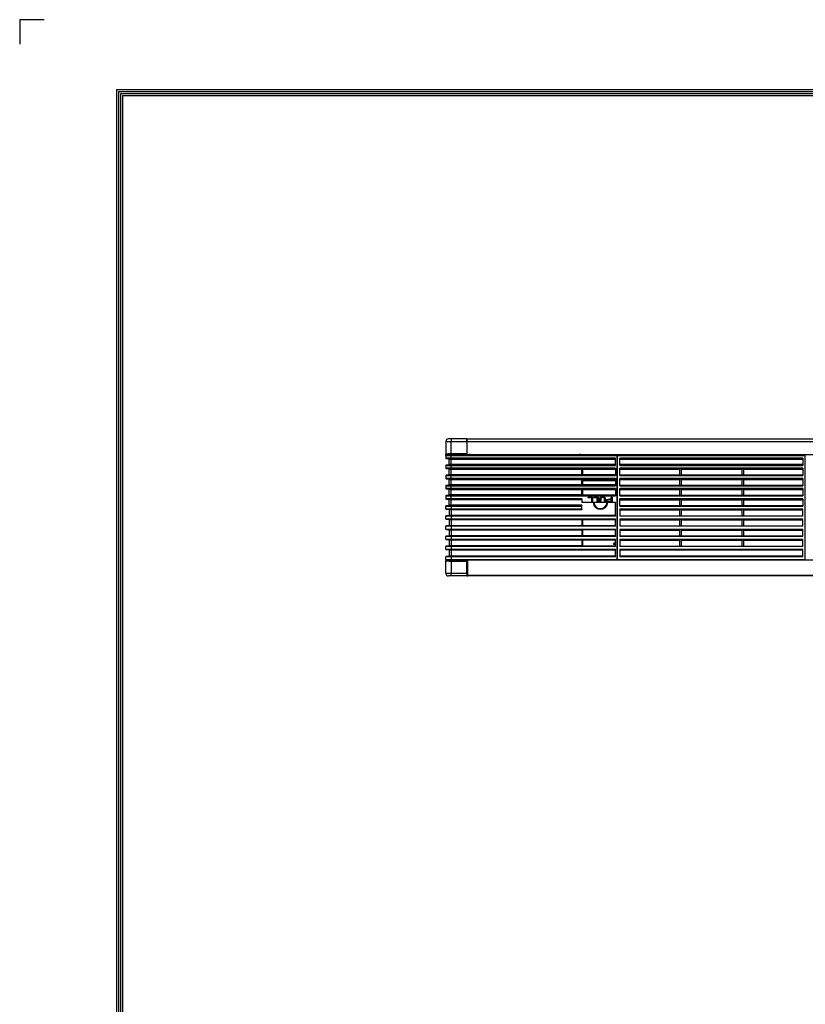
# Model space of a CAD drawing. Units: inches. Extents: x 0 to 5012, y 0 to 3575.
# Drawn here: x 0 to 1164, y 2116 to 3575 of the extents above; entities that cross this region are included whole.
import ezdxf

# ---------------------------------------------------------------- set-up
doc = ezdxf.new("R2010")
doc.units = ezdxf.units.IN
doc.header["$MEASUREMENT"] = 0
doc.layers.add('LG-LAYOUT', color=7, linetype='Continuous')
doc.layers.add('LG-Product', color=3, linetype='Continuous')

# ---------------------------------------------------------------- blocks, each defined once
blk = doc.blocks.new('LG-LAYOUT')
at = {"layer": 'LG-LAYOUT', "color": 1}
for p, q in [((493.3, 4233.4), (493.3, 4197.3)), ((493.3, 4233.4), (493.3, 4197.3)), ((493.3, 4233.4), (493.3, 4197.3)), ((493.3, 4233.4), (493.3, 4197.3)), ((529.4, 4233.4), (493.3, 4233.4)), ((636.6, 4130.1), (636.6, 786.1)), ((636.6, 4130.1), (5361.9, 4130.1)), ((639.6, 4127.1), (639.6, 789.1)), ((639.6, 4127.1), (5358.9, 4127.1)), ((642.6, 4124.1), (642.6, 792.1)), ((642.6, 4124.1), (5355.9, 4124.1)), ((645.5, 4121.1), (5352.9, 4121.1)), ((645.6, 4121.1), (645.6, 795.1))]:
    blk.add_line(p, q, dxfattribs=at)
blk = doc.blocks.new('CE-Floor Standing-5')
at = {"layer": 'LG-Product', "color": 3, "linetype": 'Continuous'}
for p, q in [((6443.4, 2970.1), (6443.4, 2951.6)), ((6443.4, 2970.1), (6444, 2970.1)), ((6444, 2970.1), (6445.8, 2970.1)), ((6445.8, 2970.1), (6448.4, 2970.1)), ((6448, 2974.1), (6447.4, 2974.1)), ((6449.4, 2974.1), (6448, 2974.1)), ((6448.4, 2970.1), (6451.4, 2970.1)), ((6451.4, 2974.1), (6449.4, 2974.1)), ((6451.4, 2974.1), (6451.4, 2973.5)), ((6474.4, 2974.1), (6451.4, 2974.1)), ((6451.4, 2973.5), (6451.4, 2972.1)), ((6451.4, 2972.1), (6451.4, 2970.1)), ((6451.4, 2952.6), (6451.4, 2970.1)), ((6451.4, 2970.1), (6474.4, 2970.1)), ((6474.4, 2974.1), (7757.4, 2974.1)), ((6474.4, 2974.1), (6474.4, 2973.5)), ((6474.4, 2973.5), (6474.4, 2974.1)), ((6474.4, 2973.5), (6474.4, 2972.1)), ((6474.4, 2972.1), (6474.4, 2973.5)), ((6474.4, 2972.1), (6474.4, 2970.1)), ((6474.4, 2970.1), (6474.4, 2972.1)), ((6474.4, 2970.1), (7757.4, 2970.1)), ((6474.4, 2970.1), (6474.4, 2951.1)), ((6474.4, 2970.1), (6474.4, 2952.6)), ((6443.4, 2951.6), (6443.5, 2951.6)), ((6443.4, 2951.5), (6443.4, 2951.6)), ((6443.5, 2951.4), (6443.4, 2951.5)), ((6443.4, 2949.6), (6443.4, 2951.5)), ((6443.4, 2949.6), (6444, 2949.6)), ((6443.4, 2949.6), (6443.4, 2945.5)), ((6443.5, 2951.6), (6443.6, 2951.6)), ((6443.5, 2951.6), (6443.5, 2951.6)), ((6443.5, 2951.3), (6443.5, 2951.4)), ((6443.6, 2951.2), (6443.5, 2951.3)), ((6443.6, 2951.6), (6443.9, 2951.7)), ((6443.6, 2951.2), (6443.6, 2951.2)), ((6443.7, 2951.1), (6443.6, 2951.2)), ((6443.8, 2951.1), (6443.7, 2951.1)), ((6443.9, 2951.1), (6443.8, 2951.1)), ((6443.9, 2951.7), (6444.2, 2951.8)), ((6444.1, 2951.1), (6443.9, 2951.1)), ((6444.5, 2950.1), (6443.9, 2950.1)), ((6444, 2949.6), (6445.8, 2949.6)), ((6444.7, 2951.1), (6444.1, 2951.1)), ((6444.2, 2951.8), (6444.6, 2951.8)), ((6446.1, 2950.1), (6444.5, 2950.1)), ((6444.6, 2951.8), (6445.1, 2952)), ((6445.4, 2951.1), (6444.7, 2951.1)), ((6445.1, 2952), (6445.8, 2952.1)), ((6446.5, 2951.1), (6445.4, 2951.1)), ((6445.8, 2952.1), (6446.7, 2952.2)), ((6445.8, 2949.6), (6448.4, 2949.6)), ((6448.6, 2950.1), (6446.1, 2950.1)), ((6448.7, 2951.1), (6446.5, 2951.1)), ((6446.7, 2952.2), (6447.8, 2952.3)), ((6447.8, 2952.3), (6448.8, 2952.4)), ((6448.4, 2949.6), (6451.4, 2949.6)), ((6451.4, 2950.1), (6448.6, 2950.1)), ((6451.4, 2951.1), (6448.7, 2951.1)), ((6448.8, 2952.4), (6449.8, 2952.5)), ((6449.8, 2952.5), (6450.6, 2952.5)), ((6450.6, 2952.5), (6451.4, 2952.6)), ((6451.4, 2951.5), (6451.4, 2952.6)), ((6451.4, 2952.6), (6474.4, 2952.6)), ((6451.4, 2951.1), (6451.4, 2951.5)), ((6474.4, 2951.1), (6451.4, 2951.1)), ((6697.4, 2950.1), (6451.4, 2950.1)), ((6451.4, 2950.1), (6451.4, 2949.9)), ((6451.4, 2949.9), (6451.4, 2949.6)), ((6451.4, 2949.6), (6697.4, 2949.6)), ((6451.4, 2945.5), (6451.4, 2949.6)), ((6453.9, 2951.1), (6453.9, 2950.1)), ((6460.9, 2950.1), (6460.9, 2951.1)), ((6474.4, 2951.1), (7757.4, 2951.1)), ((6474.4, 2951.1), (6474.4, 2950.1)), ((6645.7, 2951.1), (6645.7, 2950.1)), ((6695.7, 2951.1), (6695.7, 2950.1)), ((6697.4, 2949.9), (6697.4, 2950.1)), ((6697.4, 2949.6), (6697.4, 2949.9)), ((6697.4, 2795.6), (6697.4, 2949.6)), ((6975.9, 2950.1), (6697.9, 2950.1)), ((6697.9, 2950.1), (6697.9, 2949.9)), ((6697.9, 2949.9), (6697.9, 2949.6)), ((6697.9, 2949.6), (6975.9, 2949.6)), ((6697.9, 2795.6), (6697.9, 2949.6)), ((6904.5, 2951.1), (6904.5, 2950.1)), ((6934.5, 2951.1), (6934.5, 2950.1)), ((6975.9, 2949.9), (6975.9, 2950.1)), ((6975.9, 2949.6), (6975.9, 2949.9)), ((6975.9, 2795.6), (6975.9, 2949.6)), ((6444, 2945.5), (6443.4, 2945.5)), ((6443.4, 2934.6), (6444, 2934.6)), ((6443.4, 2934.6), (6443.4, 2930.5)), ((6443.9, 2945), (6444.5, 2945)), ((6448, 2944.6), (6443.9, 2945)), ((6443.9, 2935.1), (6448, 2935.5)), ((6444.5, 2935.1), (6443.9, 2935.1)), ((6445.8, 2945.5), (6444, 2945.5)), ((6444, 2934.6), (6445.8, 2934.6)), ((6444.5, 2945), (6446.1, 2945)), ((6446.1, 2935.1), (6444.5, 2935.1)), ((6448.4, 2945.5), (6445.8, 2945.5)), ((6445.8, 2934.6), (6448.4, 2934.6)), ((6446.1, 2945), (6448.5, 2945)), ((6448.5, 2935.1), (6446.1, 2935.1)), ((6449, 2944.6), (6448, 2944.6)), ((6448, 2935.5), (6449, 2935.5)), ((6451.4, 2945.5), (6448.4, 2945.5)), ((6448.4, 2944.1), (6449.3, 2944.1)), ((6448.4, 2936), (6448.4, 2944.1)), ((6449.3, 2936), (6448.4, 2936)), ((6448.4, 2934.6), (6451.4, 2934.6)), ((6448.5, 2945), (6451.4, 2945)), ((6451.4, 2935.1), (6448.5, 2935.1)), ((6451.4, 2944.6), (6449, 2944.6)), ((6449, 2935.5), (6451.4, 2935.5)), ((6449.3, 2944.1), (6451.4, 2944.1)), ((6451.4, 2936), (6449.3, 2936)), ((6694.9, 2945.5), (6451.4, 2945.5)), ((6451.4, 2945.5), (6451.4, 2945.2)), ((6451.4, 2945.2), (6451.4, 2945)), ((6451.4, 2945), (6694.9, 2945)), ((6451.4, 2944.6), (6451.4, 2945)), ((6694.9, 2944.6), (6451.4, 2944.6)), ((6451.4, 2944.6), (6451.4, 2944.5)), ((6451.4, 2944.5), (6451.4, 2944.1)), ((6451.4, 2944.1), (6694.9, 2944.1)), ((6451.4, 2936), (6451.4, 2944.1)), ((6694.9, 2936), (6451.4, 2936)), ((6451.4, 2936), (6451.4, 2935.7)), ((6451.4, 2935.7), (6451.4, 2935.5)), ((6451.4, 2935.5), (6694.9, 2935.5)), ((6451.4, 2935.1), (6451.4, 2935.5)), ((6694.9, 2935.1), (6451.4, 2935.1)), ((6451.4, 2935.1), (6451.4, 2935)), ((6451.4, 2935), (6451.4, 2934.6)), ((6451.4, 2934.6), (6694.9, 2934.6)), ((6451.4, 2930.5), (6451.4, 2934.6)), ((6694.9, 2934.6), (6694.9, 2945.5)), ((6697.4, 2942.4), (6697.9, 2941.9)), ((6697.4, 2938.3), (6697.9, 2938.3)), ((6697.9, 2935.3), (6697.4, 2935.3)), ((6972.4, 2945.5), (6701.4, 2945.5)), ((6701.4, 2934.6), (6701.4, 2945.5)), ((6701.4, 2945), (6972.4, 2945)), ((6972.4, 2944.6), (6701.4, 2944.6)), ((6701.4, 2944.1), (6972.4, 2944.1)), ((6972.4, 2936), (6701.4, 2936)), ((6701.4, 2935.5), (6972.4, 2935.5)), ((6972.4, 2935.1), (6701.4, 2935.1)), ((6701.4, 2934.6), (6972.4, 2934.6)), ((6972.4, 2945.5), (6972.4, 2934.6)), ((6444, 2930.5), (6443.4, 2930.5)), ((6443.4, 2919.6), (6444, 2919.6)), ((6443.4, 2919.6), (6443.4, 2915.5)), ((6443.9, 2930), (6444.5, 2930)), ((6448, 2929.6), (6443.9, 2930)), ((6443.9, 2920.1), (6448, 2920.5)), ((6444.5, 2920.1), (6443.9, 2920.1)), ((6445.8, 2930.5), (6444, 2930.5)), ((6444, 2919.6), (6445.8, 2919.6)), ((6444.5, 2930), (6446.1, 2930)), ((6446.1, 2920.1), (6444.5, 2920.1)), ((6448.4, 2930.5), (6445.8, 2930.5)), ((6445.8, 2919.6), (6448.4, 2919.6)), ((6446.1, 2930), (6448.5, 2930)), ((6448.5, 2920.1), (6446.1, 2920.1)), ((6449, 2929.6), (6448, 2929.6)), ((6448, 2920.5), (6449, 2920.5)), ((6451.4, 2930.5), (6448.4, 2930.5)), ((6448.4, 2929.1), (6449.3, 2929.1)), ((6448.4, 2921), (6448.4, 2929.1)), ((6449.3, 2921), (6448.4, 2921)), ((6448.4, 2919.6), (6451.4, 2919.6)), ((6448.5, 2930), (6451.4, 2930)), ((6451.4, 2920.1), (6448.5, 2920.1)), ((6451.4, 2929.6), (6449, 2929.6)), ((6449, 2920.5), (6451.4, 2920.5)), ((6449.3, 2929.1), (6451.4, 2929.1)), ((6451.4, 2921), (6449.3, 2921)), ((6694.9, 2930.5), (6451.4, 2930.5)), ((6451.4, 2930.5), (6451.4, 2930.2)), ((6451.4, 2930.2), (6451.4, 2930)), ((6451.4, 2930), (6694.9, 2930)), ((6451.4, 2929.6), (6451.4, 2930)), ((6644.9, 2929.6), (6451.4, 2929.6)), ((6451.4, 2929.6), (6451.4, 2929.5)), ((6451.4, 2929.5), (6451.4, 2929.1)), ((6451.4, 2929.1), (6644.9, 2929.1)), ((6451.4, 2921), (6451.4, 2929.1)), ((6644.9, 2921), (6451.4, 2921)), ((6451.4, 2921), (6451.4, 2920.7)), ((6451.4, 2920.7), (6451.4, 2920.5)), ((6451.4, 2920.5), (6644.9, 2920.5)), ((6451.4, 2920.1), (6451.4, 2920.5)), ((6694.9, 2920.1), (6451.4, 2920.1)), ((6451.4, 2920.1), (6451.4, 2920)), ((6451.4, 2920), (6451.4, 2919.6)), ((6451.4, 2919.6), (6694.9, 2919.6)), ((6451.4, 2915.5), (6451.4, 2919.6)), ((6644.9, 2929.5), (6644.9, 2929.6)), ((6644.9, 2929.1), (6644.9, 2929.5)), ((6644.9, 2929.3), (6694.9, 2929.3)), ((6644.9, 2921), (6644.9, 2929.1)), ((6644.9, 2920.7), (6644.9, 2921)), ((6694.9, 2920.8), (6644.9, 2920.8)), ((6644.9, 2920.5), (6644.9, 2920.7)), ((6645.7, 2929.3), (6645.7, 2920.8)), ((6694.9, 2930.5), (6694.9, 2919.6)), ((6697.9, 2918.2), (6697.4, 2918.2)), ((6972.4, 2930.5), (6701.4, 2930.5)), ((6701.4, 2919.6), (6701.4, 2930.5)), ((6701.4, 2930), (6972.4, 2930)), ((6701.4, 2929), (6789.4, 2929)), ((6701.4, 2920.3), (6789.4, 2920.3)), ((6972.4, 2920.1), (6701.4, 2920.1)), ((6701.4, 2919.6), (6972.4, 2919.6)), ((6791.9, 2929.8), (6789.4, 2929.8)), ((6789.4, 2929.8), (6789.4, 2920.3)), ((6789.4, 2920.3), (6791.9, 2920.3)), ((6791.9, 2929.8), (6791.9, 2920.3)), ((6791.9, 2929), (6881.9, 2929)), ((6791.9, 2920.3), (6881.9, 2920.3)), ((6884.4, 2929.8), (6881.9, 2929.8)), ((6881.9, 2929.8), (6881.9, 2920.3)), ((6881.9, 2920.3), (6884.4, 2920.3)), ((6884.4, 2929.8), (6884.4, 2920.3)), ((6884.4, 2929), (6972.4, 2929)), ((6884.4, 2920.3), (6972.4, 2920.3)), ((6972.4, 2930.5), (6972.4, 2919.6)), ((6444, 2915.5), (6443.4, 2915.5)), ((6443.4, 2904.6), (6444, 2904.6)), ((6443.4, 2904.6), (6443.4, 2900.5)), ((6443.9, 2915), (6444.5, 2915)), ((6448, 2914.6), (6443.9, 2915)), ((6443.9, 2905.1), (6448, 2905.5)), ((6444.5, 2905.1), (6443.9, 2905.1)), ((6445.8, 2915.5), (6444, 2915.5)), ((6444, 2904.6), (6445.8, 2904.6)), ((6444.5, 2915), (6446.1, 2915)), ((6446.1, 2905.1), (6444.5, 2905.1)), ((6448.4, 2915.5), (6445.8, 2915.5)), ((6445.8, 2904.6), (6448.4, 2904.6)), ((6446.1, 2915), (6448.5, 2915)), ((6448.5, 2905.1), (6446.1, 2905.1)), ((6449, 2914.6), (6448, 2914.6)), ((6448, 2905.5), (6449, 2905.5)), ((6451.4, 2915.5), (6448.4, 2915.5)), ((6448.4, 2914.1), (6449.3, 2914.1)), ((6448.4, 2906), (6448.4, 2914.1)), ((6449.3, 2906), (6448.4, 2906)), ((6448.4, 2904.6), (6451.4, 2904.6)), ((6448.5, 2915), (6451.4, 2915)), ((6451.4, 2905.1), (6448.5, 2905.1)), ((6451.4, 2914.6), (6449, 2914.6)), ((6449, 2905.5), (6451.4, 2905.5)), ((6449.3, 2914.1), (6451.4, 2914.1)), ((6451.4, 2906), (6449.3, 2906)), ((6694.9, 2915.5), (6451.4, 2915.5)), ((6451.4, 2915.5), (6451.4, 2915.2)), ((6451.4, 2915.2), (6451.4, 2915)), ((6451.4, 2915), (6694.9, 2915)), ((6451.4, 2914.6), (6451.4, 2915)), ((6644.9, 2914.6), (6451.4, 2914.6)), ((6451.4, 2914.6), (6451.4, 2914.5)), ((6451.4, 2914.5), (6451.4, 2914.1)), ((6451.4, 2914.1), (6644.9, 2914.1)), ((6451.4, 2906), (6451.4, 2914.1)), ((6644.9, 2906), (6451.4, 2906)), ((6451.4, 2906), (6451.4, 2905.7)), ((6451.4, 2905.7), (6451.4, 2905.5)), ((6451.4, 2905.5), (6644.9, 2905.5)), ((6451.4, 2905.1), (6451.4, 2905.5)), ((6694.9, 2905.1), (6451.4, 2905.1)), ((6451.4, 2905.1), (6451.4, 2905)), ((6451.4, 2905), (6451.4, 2904.6)), ((6451.4, 2904.6), (6694.9, 2904.6)), ((6451.4, 2900.5), (6451.4, 2904.6)), ((6644.9, 2914.5), (6644.9, 2914.6)), ((6644.9, 2914.1), (6644.9, 2914.5)), ((6644.9, 2914.3), (6694.9, 2914.3)), ((6644.9, 2906), (6644.9, 2914.1)), ((6644.9, 2905.7), (6644.9, 2906)), ((6694.9, 2905.8), (6644.9, 2905.8)), ((6644.9, 2905.5), (6644.9, 2905.7)), ((6645.7, 2914.3), (6645.7, 2905.8)), ((6645.7, 2912.4), (6694.9, 2912.4)), ((6694.9, 2911.9), (6645.7, 2911.9)), ((6694.9, 2915.5), (6694.9, 2904.6)), ((6697.4, 2912.4), (6697.9, 2912.4)), ((6697.9, 2911.9), (6697.4, 2911.9)), ((6972.4, 2915.5), (6701.4, 2915.5)), ((6701.4, 2904.6), (6701.4, 2915.5)), ((6701.4, 2915), (6972.4, 2915)), ((6701.4, 2914), (6789.4, 2914)), ((6701.4, 2905.3), (6789.4, 2905.3)), ((6972.4, 2905.1), (6701.4, 2905.1)), ((6701.4, 2904.6), (6972.4, 2904.6)), ((6791.9, 2914.8), (6789.4, 2914.8)), ((6789.4, 2914.8), (6789.4, 2905.3)), ((6789.4, 2905.3), (6791.9, 2905.3)), ((6791.9, 2914.8), (6791.9, 2905.3)), ((6791.9, 2914), (6881.9, 2914)), ((6791.9, 2905.3), (6881.9, 2905.3)), ((6884.4, 2914.8), (6881.9, 2914.8)), ((6881.9, 2914.8), (6881.9, 2905.3)), ((6881.9, 2905.3), (6884.4, 2905.3)), ((6884.4, 2914.8), (6884.4, 2905.3)), ((6884.4, 2914), (6972.4, 2914)), ((6884.4, 2905.3), (6972.4, 2905.3)), ((6972.4, 2915.5), (6972.4, 2904.6)), ((6444, 2900.5), (6443.4, 2900.5)), ((6443.4, 2889.6), (6444, 2889.6)), ((6443.4, 2889.6), (6443.4, 2885.5)), ((6443.9, 2900), (6444.5, 2900)), ((6448, 2899.6), (6443.9, 2900)), ((6443.9, 2890.1), (6448, 2890.5)), ((6444.5, 2890.1), (6443.9, 2890.1)), ((6445.8, 2900.5), (6444, 2900.5)), ((6444, 2889.6), (6445.8, 2889.6)), ((6444.5, 2900), (6446.1, 2900)), ((6446.1, 2890.1), (6444.5, 2890.1)), ((6448.4, 2900.5), (6445.8, 2900.5)), ((6445.8, 2889.6), (6448.4, 2889.6)), ((6446.1, 2900), (6448.5, 2900)), ((6448.5, 2890.1), (6446.1, 2890.1)), ((6449, 2899.6), (6448, 2899.6)), ((6448, 2890.5), (6449, 2890.5)), ((6451.4, 2900.5), (6448.4, 2900.5)), ((6448.4, 2891), (6448.4, 2899.1)), ((6448.4, 2899.1), (6449.3, 2899.1)), ((6449.3, 2891), (6448.4, 2891)), ((6448.4, 2889.6), (6451.4, 2889.6)), ((6448.5, 2900), (6451.4, 2900)), ((6451.4, 2890.1), (6448.5, 2890.1)), ((6451.4, 2899.6), (6449, 2899.6)), ((6449, 2890.5), (6451.4, 2890.5)), ((6449.3, 2899.1), (6451.4, 2899.1)), ((6451.4, 2891), (6449.3, 2891)), ((6694.9, 2900.5), (6451.4, 2900.5)), ((6451.4, 2900.5), (6451.4, 2900.2)), ((6451.4, 2900.2), (6451.4, 2900)), ((6451.4, 2900), (6694.9, 2900)), ((6451.4, 2899.6), (6451.4, 2900)), ((6644.9, 2899.6), (6451.4, 2899.6)), ((6451.4, 2899.6), (6451.4, 2899.5)), ((6451.4, 2899.5), (6451.4, 2899.1)), ((6451.4, 2899.1), (6644.9, 2899.1)), ((6451.4, 2891), (6451.4, 2899.1)), ((6644.9, 2891), (6451.4, 2891)), ((6451.4, 2891), (6451.4, 2890.7)), ((6451.4, 2890.7), (6451.4, 2890.5)), ((6451.4, 2890.5), (6644.9, 2890.5)), ((6451.4, 2890.1), (6451.4, 2890.5)), ((6694.9, 2890.1), (6451.4, 2890.1)), ((6451.4, 2890.1), (6451.4, 2890)), ((6451.4, 2890), (6451.4, 2889.6)), ((6451.4, 2889.6), (6694.9, 2889.6)), ((6451.4, 2885.5), (6451.4, 2889.6)), ((6644.9, 2899.5), (6644.9, 2899.6)), ((6644.9, 2899.1), (6644.9, 2899.5)), ((6644.9, 2899.3), (6694.9, 2899.3)), ((6644.9, 2891), (6644.9, 2899.1)), ((6644.9, 2890.7), (6644.9, 2891)), ((6694.9, 2890.8), (6644.9, 2890.8)), ((6644.9, 2890.5), (6644.9, 2890.7)), ((6645.7, 2899.3), (6645.7, 2890.8)), ((6654.3, 2887), (6654.3, 2887.8)), ((6654.3, 2887.8), (6660.9, 2887.8)), ((6660.9, 2887.8), (6660.9, 2880.8)), ((6662.5, 2887), (6662.5, 2887.8)), ((6662.5, 2887.8), (6669.2, 2887.8)), ((6669.2, 2887.8), (6669.2, 2880.8)), ((6673.1, 2887.6), (6674.2, 2887.9)), ((6674.2, 2887.9), (6675.6, 2888)), ((6675.6, 2888), (6677, 2887.9)), ((6677, 2887.9), (6678.1, 2887.6)), ((6688.4, 2885), (6688.4, 2887.8)), ((6688.4, 2887.8), (6689.8, 2887.8)), ((6689.8, 2887.8), (6689.8, 2880.8)), ((6694.9, 2900.5), (6694.9, 2889.6)), ((6972.4, 2900.5), (6701.4, 2900.5)), ((6701.4, 2889.6), (6701.4, 2900.5)), ((6701.4, 2900), (6972.4, 2900)), ((6701.4, 2899), (6789.4, 2899)), ((6701.4, 2890.3), (6789.4, 2890.3)), ((6972.4, 2890.1), (6701.4, 2890.1)), ((6701.4, 2889.6), (6972.4, 2889.6)), ((6789.4, 2899.8), (6789.4, 2890.3)), ((6791.9, 2899.8), (6789.4, 2899.8)), ((6789.4, 2890.3), (6791.9, 2890.3)), ((6791.9, 2899.8), (6791.9, 2890.3)), ((6791.9, 2899), (6881.9, 2899)), ((6791.9, 2890.3), (6881.9, 2890.3)), ((6881.9, 2899.8), (6881.9, 2890.3)), ((6884.4, 2899.8), (6881.9, 2899.8)), ((6881.9, 2890.3), (6884.4, 2890.3)), ((6884.4, 2899.8), (6884.4, 2890.3)), ((6884.4, 2899), (6972.4, 2899)), ((6884.4, 2890.3), (6972.4, 2890.3)), ((6972.4, 2900.5), (6972.4, 2889.6)), ((6444, 2885.5), (6443.4, 2885.5)), ((6443.4, 2874.6), (6444, 2874.6)), ((6443.4, 2870.5), (6443.4, 2874.6)), ((6443.9, 2885), (6444.5, 2885)), ((6448, 2884.6), (6443.9, 2885)), ((6443.9, 2875.1), (6448, 2875.5)), ((6444.5, 2875.1), (6443.9, 2875.1)), ((6445.8, 2885.5), (6444, 2885.5)), ((6444, 2874.6), (6445.8, 2874.6)), ((6444.5, 2885), (6446.1, 2885)), ((6446.1, 2875.1), (6444.5, 2875.1)), ((6448.4, 2885.5), (6445.8, 2885.5)), ((6445.8, 2874.6), (6448.4, 2874.6)), ((6446.1, 2885), (6448.5, 2885)), ((6448.5, 2875.1), (6446.1, 2875.1)), ((6449, 2884.6), (6448, 2884.6)), ((6448, 2875.5), (6449, 2875.5)), ((6451.4, 2885.5), (6448.4, 2885.5)), ((6448.4, 2884.1), (6449.3, 2884.1)), ((6448.4, 2876), (6448.4, 2884.1)), ((6449.3, 2876), (6448.4, 2876)), ((6448.4, 2874.6), (6451.4, 2874.6)), ((6448.5, 2885), (6451.4, 2885)), ((6451.4, 2875.1), (6448.5, 2875.1)), ((6451.4, 2884.6), (6449, 2884.6)), ((6449, 2875.5), (6451.4, 2875.5)), ((6449.3, 2884.1), (6451.4, 2884.1)), ((6451.4, 2876), (6449.3, 2876)), ((6644.9, 2885.5), (6451.4, 2885.5)), ((6451.4, 2885.5), (6451.4, 2885.2)), ((6451.4, 2885.2), (6451.4, 2885)), ((6451.4, 2885), (6644.9, 2885)), ((6451.4, 2884.6), (6451.4, 2885)), ((6644.9, 2884.6), (6451.4, 2884.6)), ((6451.4, 2884.6), (6451.4, 2884.5)), ((6451.4, 2884.5), (6451.4, 2884.1)), ((6451.4, 2884.1), (6644.9, 2884.1)), ((6451.4, 2876), (6451.4, 2884.1)), ((6644.9, 2876), (6451.4, 2876)), ((6451.4, 2876), (6451.4, 2875.7)), ((6451.4, 2875.7), (6451.4, 2875.5)), ((6451.4, 2875.5), (6644.9, 2875.5)), ((6451.4, 2875.1), (6451.4, 2875.5)), ((6644.9, 2875.1), (6451.4, 2875.1)), ((6451.4, 2875.1), (6451.4, 2875)), ((6451.4, 2875), (6451.4, 2874.6)), ((6451.4, 2874.6), (6644.9, 2874.6)), ((6451.4, 2874.6), (6451.4, 2870.5)), ((6644.9, 2885.5), (6644.9, 2879.8)), ((6694.9, 2879.8), (6644.9, 2879.8)), ((6644.9, 2875.7), (6644.9, 2876)), ((6644.9, 2875.5), (6644.9, 2875.7)), ((6644.9, 2875.1), (6644.9, 2875.5)), ((6644.9, 2875), (6644.9, 2875.1)), ((6644.9, 2874.6), (6644.9, 2875)), ((6644.9, 2870.5), (6644.9, 2874.6)), ((6659.5, 2887), (6654.3, 2887)), ((6659.5, 2880.8), (6659.5, 2887)), ((6660.9, 2880.8), (6659.5, 2880.8)), ((6667.8, 2887), (6662.5, 2887)), ((6667.8, 2880.8), (6667.8, 2887)), ((6669.2, 2880.8), (6667.8, 2880.8)), ((6671.5, 2885.8), (6671.8, 2886.6)), ((6671.5, 2884.9), (6671.5, 2885.8)), ((6671.5, 2880.8), (6671.5, 2884.9)), ((6672.9, 2880.8), (6671.5, 2880.8)), ((6671.8, 2886.6), (6672.3, 2887.1)), ((6672.3, 2887.1), (6673.1, 2887.6)), ((6673, 2886), (6672.9, 2884.9)), ((6672.9, 2884.9), (6672.9, 2880.8)), ((6673.5, 2886.7), (6673, 2886)), ((6674.4, 2887), (6673.5, 2886.7)), ((6675.7, 2887.1), (6674.4, 2887)), ((6676.6, 2887.1), (6675.7, 2887.1)), ((6677.3, 2886.9), (6676.6, 2887.1)), ((6677.8, 2886.6), (6677.3, 2886.9)), ((6678.2, 2886.2), (6677.8, 2886.6)), ((6678.1, 2887.6), (6678.9, 2887.2)), ((6678.4, 2885.7), (6678.2, 2886.2)), ((6678.4, 2884.9), (6678.4, 2885.7)), ((6678.4, 2880.8), (6678.4, 2884.9)), ((6679.8, 2880.8), (6678.4, 2880.8)), ((6678.9, 2887.2), (6679.4, 2886.6)), ((6679.4, 2886.6), (6679.7, 2885.9)), ((6679.7, 2885.9), (6679.8, 2884.9)), ((6679.8, 2884.9), (6679.8, 2880.8)), ((6681.6, 2882.8), (6681.9, 2883.7)), ((6681.7, 2882.3), (6681.6, 2882.8)), ((6682, 2881.9), (6681.7, 2882.3)), ((6681.9, 2883.7), (6682.5, 2884.4)), ((6682.3, 2881.5), (6682, 2881.9)), ((6682.8, 2881.2), (6682.3, 2881.5)), ((6682.5, 2884.4), (6683.7, 2884.8)), ((6683.4, 2881), (6682.8, 2881.2)), ((6683.2, 2883.4), (6683.1, 2882.9)), ((6683.1, 2882.9), (6683.2, 2882.5)), ((6683.7, 2883.8), (6683.2, 2883.4)), ((6683.2, 2882.5), (6683.4, 2882.1)), ((6683.4, 2882.1), (6683.8, 2881.9)), ((6684.1, 2880.9), (6683.4, 2881)), ((6683.7, 2884.8), (6685.6, 2885)), ((6684.4, 2884.1), (6683.7, 2883.8)), ((6683.8, 2881.9), (6684.3, 2881.7)), ((6684.8, 2880.8), (6684.1, 2880.9)), ((6684.3, 2881.7), (6684.8, 2881.7)), ((6685.6, 2884.2), (6684.4, 2884.1)), ((6684.8, 2881.7), (6685.6, 2881.6)), ((6685.7, 2880.8), (6684.8, 2880.8)), ((6685.6, 2885), (6688.4, 2885)), ((6688.4, 2884.2), (6685.6, 2884.2)), ((6685.6, 2881.6), (6688.4, 2881.6)), ((6689.8, 2880.8), (6685.7, 2880.8)), ((6688.4, 2881.6), (6688.4, 2884.2)), ((6694.9, 2859.6), (6694.9, 2879.8)), ((6972.4, 2885.5), (6701.4, 2885.5)), ((6701.4, 2874.6), (6701.4, 2885.5)), ((6701.4, 2885), (6972.4, 2885)), ((6701.4, 2884), (6789.4, 2884)), ((6701.4, 2875.3), (6789.4, 2875.3)), ((6972.4, 2875.1), (6701.4, 2875.1)), ((6701.4, 2874.6), (6972.4, 2874.6)), ((6791.9, 2884.8), (6789.4, 2884.8)), ((6789.4, 2884.8), (6789.4, 2875.3)), ((6789.4, 2875.3), (6791.9, 2875.3)), ((6791.9, 2884.8), (6791.9, 2875.3)), ((6791.9, 2884), (6881.9, 2884)), ((6791.9, 2875.3), (6881.9, 2875.3)), ((6884.4, 2884.8), (6881.9, 2884.8)), ((6881.9, 2884.8), (6881.9, 2875.3)), ((6881.9, 2875.3), (6884.4, 2875.3)), ((6884.4, 2884.8), (6884.4, 2875.3)), ((6884.4, 2884), (6972.4, 2884)), ((6884.4, 2875.3), (6972.4, 2875.3)), ((6972.4, 2885.5), (6972.4, 2874.6)), ((6443.4, 2870.5), (6444, 2870.5)), ((6444, 2859.6), (6443.4, 2859.6)), ((6443.4, 2855.5), (6443.4, 2859.6)), ((6444.5, 2870), (6443.9, 2870)), ((6443.9, 2870), (6448, 2869.6)), ((6448, 2860.5), (6443.9, 2860.1)), ((6443.9, 2860.1), (6444.5, 2860.1)), ((6444, 2870.5), (6445.8, 2870.5)), ((6445.8, 2859.6), (6444, 2859.6)), ((6446.1, 2870), (6444.5, 2870)), ((6444.5, 2860.1), (6446.1, 2860.1)), ((6445.8, 2870.5), (6448.4, 2870.5)), ((6448.4, 2859.6), (6445.8, 2859.6)), ((6448.5, 2870), (6446.1, 2870)), ((6446.1, 2860.1), (6448.5, 2860.1)), ((6448, 2869.6), (6449, 2869.6)), ((6449, 2860.5), (6448, 2860.5)), ((6448.4, 2870.5), (6451.4, 2870.5)), ((6449.3, 2869.1), (6448.4, 2869.1)), ((6448.4, 2869.1), (6448.4, 2861)), ((6448.4, 2861), (6449.3, 2861)), ((6451.4, 2859.6), (6448.4, 2859.6)), ((6451.4, 2870), (6448.5, 2870)), ((6448.5, 2860.1), (6451.4, 2860.1)), ((6449, 2869.6), (6451.4, 2869.6)), ((6451.4, 2860.5), (6449, 2860.5)), ((6451.4, 2869.1), (6449.3, 2869.1)), ((6449.3, 2861), (6451.4, 2861)), ((6451.4, 2870.5), (6644.9, 2870.5)), ((6451.4, 2870.2), (6451.4, 2870.5)), ((6451.4, 2870), (6451.4, 2870.2)), ((6644.9, 2870), (6451.4, 2870)), ((6451.4, 2870), (6451.4, 2869.6)), ((6451.4, 2869.6), (6644.9, 2869.6)), ((6451.4, 2869.5), (6451.4, 2869.6)), ((6451.4, 2869.1), (6451.4, 2869.5)), ((6644.9, 2869.1), (6451.4, 2869.1)), ((6451.4, 2869.1), (6451.4, 2861)), ((6451.4, 2861), (6694.9, 2861)), ((6451.4, 2860.7), (6451.4, 2861)), ((6451.4, 2860.5), (6451.4, 2860.7)), ((6694.9, 2860.5), (6451.4, 2860.5)), ((6451.4, 2860.5), (6451.4, 2860.1)), ((6451.4, 2860.1), (6694.9, 2860.1)), ((6451.4, 2860), (6451.4, 2860.1)), ((6451.4, 2859.6), (6451.4, 2860)), ((6694.9, 2859.6), (6451.4, 2859.6)), ((6451.4, 2859.6), (6451.4, 2855.5)), ((6644.9, 2870.2), (6644.9, 2870.5)), ((6644.9, 2870), (6644.9, 2870.2)), ((6644.9, 2869.6), (6644.9, 2870)), ((6644.9, 2869.6), (6644.9, 2869.5)), ((6644.9, 2869.5), (6644.9, 2869.1)), ((6701.4, 2870.5), (6972.4, 2870.5)), ((6701.4, 2870.5), (6701.4, 2859.6)), ((6972.4, 2870), (6701.4, 2870)), ((6701.4, 2869), (6789.4, 2869)), ((6701.4, 2860.3), (6789.4, 2860.3)), ((6701.4, 2860.1), (6972.4, 2860.1)), ((6972.4, 2859.6), (6701.4, 2859.6)), ((6791.9, 2869.8), (6789.4, 2869.8)), ((6789.4, 2869.8), (6789.4, 2860.3)), ((6789.4, 2860.3), (6791.9, 2860.3)), ((6791.9, 2869.8), (6791.9, 2860.3)), ((6791.9, 2869), (6881.9, 2869)), ((6791.9, 2860.3), (6881.9, 2860.3)), ((6884.4, 2869.8), (6881.9, 2869.8)), ((6881.9, 2869.8), (6881.9, 2860.3)), ((6881.9, 2860.3), (6884.4, 2860.3)), ((6884.4, 2869.8), (6884.4, 2860.3)), ((6884.4, 2869), (6972.4, 2869)), ((6884.4, 2860.3), (6972.4, 2860.3)), ((6972.4, 2859.6), (6972.4, 2870.5)), ((6443.4, 2855.5), (6444, 2855.5)), ((6444, 2844.6), (6443.4, 2844.6)), ((6443.4, 2840.5), (6443.4, 2844.6)), ((6444.5, 2855), (6443.9, 2855)), ((6443.9, 2855), (6448, 2854.6)), ((6448, 2845.5), (6443.9, 2845.1)), ((6443.9, 2845.1), (6444.5, 2845.1)), ((6444, 2855.5), (6445.8, 2855.5)), ((6445.8, 2844.6), (6444, 2844.6)), ((6446.1, 2855), (6444.5, 2855)), ((6444.5, 2845.1), (6446.1, 2845.1)), ((6445.8, 2855.5), (6448.4, 2855.5)), ((6448.4, 2844.6), (6445.8, 2844.6)), ((6448.5, 2855), (6446.1, 2855)), ((6446.1, 2845.1), (6448.5, 2845.1)), ((6448, 2854.6), (6449, 2854.6)), ((6449, 2845.5), (6448, 2845.5)), ((6448.4, 2855.5), (6451.4, 2855.5)), ((6449.3, 2854.1), (6448.4, 2854.1)), ((6448.4, 2854.1), (6448.4, 2846)), ((6448.4, 2846), (6449.3, 2846)), ((6451.4, 2844.6), (6448.4, 2844.6)), ((6451.4, 2855), (6448.5, 2855)), ((6448.5, 2845.1), (6451.4, 2845.1)), ((6449, 2854.6), (6451.4, 2854.6)), ((6451.4, 2845.5), (6449, 2845.5)), ((6451.4, 2854.1), (6449.3, 2854.1)), ((6449.3, 2846), (6451.4, 2846)), ((6451.4, 2855.5), (6694.9, 2855.5)), ((6451.4, 2855.2), (6451.4, 2855.5)), ((6451.4, 2855), (6451.4, 2855.2)), ((6694.9, 2855), (6451.4, 2855)), ((6451.4, 2855), (6451.4, 2854.6)), ((6451.4, 2854.6), (6644.9, 2854.6)), ((6451.4, 2854.5), (6451.4, 2854.6)), ((6451.4, 2854.1), (6451.4, 2854.5)), ((6644.9, 2854.1), (6451.4, 2854.1)), ((6451.4, 2854.1), (6451.4, 2846)), ((6451.4, 2846), (6644.9, 2846)), ((6451.4, 2845.7), (6451.4, 2846)), ((6451.4, 2845.5), (6451.4, 2845.7)), ((6644.9, 2845.5), (6451.4, 2845.5)), ((6451.4, 2845.5), (6451.4, 2845.1)), ((6451.4, 2845.1), (6694.9, 2845.1)), ((6451.4, 2845), (6451.4, 2845.1)), ((6451.4, 2844.6), (6451.4, 2845)), ((6694.9, 2844.6), (6451.4, 2844.6)), ((6451.4, 2844.6), (6451.4, 2840.5)), ((6644.9, 2854.6), (6644.9, 2854.5)), ((6644.9, 2854.5), (6644.9, 2854.1)), ((6694.9, 2854.3), (6644.9, 2854.3)), ((6644.9, 2854.1), (6644.9, 2846)), ((6644.9, 2846), (6644.9, 2845.7)), ((6644.9, 2845.8), (6694.9, 2845.8)), ((6644.9, 2845.7), (6644.9, 2845.5)), ((6645.7, 2854.3), (6645.7, 2845.8)), ((6694.9, 2844.6), (6694.9, 2855.5)), ((6701.4, 2855.5), (6972.4, 2855.5)), ((6701.4, 2855.5), (6701.4, 2844.6)), ((6972.4, 2855), (6701.4, 2855)), ((6701.4, 2854), (6789.4, 2854)), ((6701.4, 2845.3), (6789.4, 2845.3)), ((6701.4, 2845.1), (6972.4, 2845.1)), ((6972.4, 2844.6), (6701.4, 2844.6)), ((6791.9, 2854.8), (6789.4, 2854.8)), ((6789.4, 2854.8), (6789.4, 2845.3)), ((6789.4, 2845.3), (6791.9, 2845.3)), ((6791.9, 2854.8), (6791.9, 2845.3)), ((6791.9, 2854), (6881.9, 2854)), ((6791.9, 2845.3), (6881.9, 2845.3)), ((6884.4, 2854.8), (6881.9, 2854.8)), ((6881.9, 2854.8), (6881.9, 2845.3)), ((6881.9, 2845.3), (6884.4, 2845.3)), ((6884.4, 2854.8), (6884.4, 2845.3)), ((6884.4, 2854), (6972.4, 2854)), ((6884.4, 2845.3), (6972.4, 2845.3)), ((6972.4, 2844.6), (6972.4, 2855.5)), ((6443.4, 2840.5), (6444, 2840.5)), ((6444, 2829.6), (6443.4, 2829.6)), ((6443.4, 2825.5), (6443.4, 2829.6)), ((6443.9, 2840), (6448, 2839.6)), ((6444.5, 2840), (6443.9, 2840)), ((6448, 2830.5), (6443.9, 2830.1)), ((6443.9, 2830.1), (6444.5, 2830.1)), ((6444, 2840.5), (6445.8, 2840.5)), ((6445.8, 2829.6), (6444, 2829.6)), ((6446.1, 2840), (6444.5, 2840)), ((6444.5, 2830.1), (6446.1, 2830.1)), ((6445.8, 2840.5), (6448.4, 2840.5)), ((6448.4, 2829.6), (6445.8, 2829.6)), ((6448.5, 2840), (6446.1, 2840)), ((6446.1, 2830.1), (6448.5, 2830.1)), ((6448, 2839.6), (6449, 2839.6)), ((6449, 2830.5), (6448, 2830.5)), ((6448.4, 2840.5), (6451.4, 2840.5)), ((6449.3, 2839.1), (6448.4, 2839.1)), ((6448.4, 2839.1), (6448.4, 2831)), ((6448.4, 2831), (6449.3, 2831)), ((6451.4, 2829.6), (6448.4, 2829.6)), ((6451.4, 2840), (6448.5, 2840)), ((6448.5, 2830.1), (6451.4, 2830.1)), ((6449, 2839.6), (6451.4, 2839.6)), ((6451.4, 2830.5), (6449, 2830.5)), ((6451.4, 2839.1), (6449.3, 2839.1)), ((6449.3, 2831), (6451.4, 2831)), ((6451.4, 2840.5), (6694.9, 2840.5)), ((6451.4, 2840.2), (6451.4, 2840.5)), ((6451.4, 2840), (6451.4, 2840.2)), ((6694.9, 2840), (6451.4, 2840)), ((6451.4, 2840), (6451.4, 2839.6)), ((6451.4, 2839.6), (6644.9, 2839.6)), ((6451.4, 2839.5), (6451.4, 2839.6)), ((6451.4, 2839.1), (6451.4, 2839.5)), ((6644.9, 2839.1), (6451.4, 2839.1)), ((6451.4, 2839.1), (6451.4, 2831)), ((6451.4, 2831), (6644.9, 2831)), ((6451.4, 2830.7), (6451.4, 2831)), ((6451.4, 2830.5), (6451.4, 2830.7)), ((6644.9, 2830.5), (6451.4, 2830.5)), ((6451.4, 2830.5), (6451.4, 2830.1)), ((6451.4, 2830.1), (6694.9, 2830.1)), ((6451.4, 2830), (6451.4, 2830.1)), ((6451.4, 2829.6), (6451.4, 2830)), ((6694.9, 2829.6), (6451.4, 2829.6)), ((6451.4, 2829.6), (6451.4, 2825.5)), ((6644.9, 2839.6), (6644.9, 2839.5)), ((6644.9, 2839.5), (6644.9, 2839.1)), ((6694.9, 2839.3), (6644.9, 2839.3)), ((6644.9, 2839.1), (6644.9, 2831)), ((6644.9, 2831), (6644.9, 2830.7)), ((6644.9, 2830.8), (6694.9, 2830.8)), ((6644.9, 2830.7), (6644.9, 2830.5)), ((6645.7, 2839.3), (6645.7, 2830.8)), ((6694.9, 2829.6), (6694.9, 2840.5)), ((6701.4, 2840.5), (6972.4, 2840.5)), ((6701.4, 2840.5), (6701.4, 2829.6)), ((6972.4, 2840), (6701.4, 2840)), ((6701.4, 2839), (6789.4, 2839)), ((6701.4, 2830.3), (6789.4, 2830.3)), ((6701.4, 2830.1), (6972.4, 2830.1)), ((6972.4, 2829.6), (6701.4, 2829.6)), ((6791.9, 2839.8), (6789.4, 2839.8)), ((6789.4, 2839.8), (6789.4, 2830.3)), ((6789.4, 2830.3), (6791.9, 2830.3)), ((6791.9, 2839.8), (6791.9, 2830.3)), ((6791.9, 2839), (6881.9, 2839)), ((6791.9, 2830.3), (6881.9, 2830.3)), ((6884.4, 2839.8), (6881.9, 2839.8)), ((6881.9, 2839.8), (6881.9, 2830.3)), ((6881.9, 2830.3), (6884.4, 2830.3)), ((6884.4, 2839.8), (6884.4, 2830.3)), ((6884.4, 2839), (6972.4, 2839)), ((6884.4, 2830.3), (6972.4, 2830.3)), ((6972.4, 2829.6), (6972.4, 2840.5)), ((6443.4, 2825.5), (6444, 2825.5)), ((6444.5, 2825), (6443.9, 2825)), ((6443.9, 2825), (6448, 2824.6)), ((6448, 2815.5), (6443.9, 2815.1)), ((6443.9, 2815.1), (6444.5, 2815.1)), ((6444, 2825.5), (6445.8, 2825.5)), ((6446.1, 2825), (6444.5, 2825)), ((6444.5, 2815.1), (6446.1, 2815.1)), ((6445.8, 2825.5), (6448.4, 2825.5)), ((6448.5, 2825), (6446.1, 2825)), ((6446.1, 2815.1), (6448.5, 2815.1)), ((6448, 2824.6), (6449, 2824.6)), ((6449, 2815.5), (6448, 2815.5)), ((6448.4, 2825.5), (6451.4, 2825.5)), ((6449.3, 2824.1), (6448.4, 2824.1)), ((6448.4, 2824.1), (6448.4, 2816)), ((6448.4, 2816), (6449.3, 2816)), ((6451.4, 2825), (6448.5, 2825)), ((6448.5, 2815.1), (6451.4, 2815.1)), ((6449, 2824.6), (6451.4, 2824.6)), ((6451.4, 2815.5), (6449, 2815.5)), ((6451.4, 2824.1), (6449.3, 2824.1)), ((6449.3, 2816), (6451.4, 2816)), ((6451.4, 2825.5), (6694.9, 2825.5)), ((6451.4, 2825.2), (6451.4, 2825.5)), ((6451.4, 2825), (6451.4, 2825.2)), ((6694.9, 2825), (6451.4, 2825)), ((6451.4, 2825), (6451.4, 2824.6)), ((6451.4, 2824.6), (6644.9, 2824.6)), ((6451.4, 2824.5), (6451.4, 2824.6)), ((6451.4, 2824.1), (6451.4, 2824.5)), ((6644.9, 2824.1), (6451.4, 2824.1)), ((6451.4, 2824.1), (6451.4, 2816)), ((6451.4, 2816), (6644.9, 2816)), ((6451.4, 2815.7), (6451.4, 2816)), ((6451.4, 2815.5), (6451.4, 2815.7)), ((6644.9, 2815.5), (6451.4, 2815.5)), ((6451.4, 2815.5), (6451.4, 2815.1)), ((6451.4, 2815.1), (6694.9, 2815.1)), ((6451.4, 2815), (6451.4, 2815.1)), ((6451.4, 2814.6), (6451.4, 2815)), ((6644.9, 2824.6), (6644.9, 2824.5)), ((6644.9, 2824.5), (6644.9, 2824.1)), ((6694.9, 2824.3), (6644.9, 2824.3)), ((6644.9, 2824.1), (6644.9, 2816)), ((6644.9, 2816), (6644.9, 2815.7)), ((6644.9, 2815.8), (6694.9, 2815.8)), ((6644.9, 2815.7), (6644.9, 2815.5)), ((6645.7, 2824.3), (6645.7, 2815.8)), ((6692, 2818.9), (6692.9, 2820)), ((6692.9, 2817.8), (6692, 2818.9)), ((6693.1, 2818.4), (6692.1, 2819.3)), ((6692.9, 2820), (6694.9, 2820.4)), ((6694.9, 2817.5), (6692.9, 2817.8)), ((6694.9, 2818.2), (6693.1, 2818.4)), ((6694.9, 2814.6), (6694.9, 2825.5)), ((6701.4, 2825.5), (6972.4, 2825.5)), ((6701.4, 2825.5), (6701.4, 2814.6)), ((6972.4, 2825), (6701.4, 2825)), ((6701.4, 2824), (6789.4, 2824)), ((6701.4, 2815.3), (6789.4, 2815.3)), ((6701.4, 2815.1), (6972.4, 2815.1)), ((6791.9, 2824.8), (6789.4, 2824.8)), ((6789.4, 2824.8), (6789.4, 2815.3)), ((6789.4, 2815.3), (6791.9, 2815.3)), ((6791.9, 2824.8), (6791.9, 2815.3)), ((6791.9, 2824), (6881.9, 2824)), ((6791.9, 2815.3), (6881.9, 2815.3)), ((6884.4, 2824.8), (6881.9, 2824.8)), ((6881.9, 2824.8), (6881.9, 2815.3)), ((6881.9, 2815.3), (6884.4, 2815.3)), ((6884.4, 2824.8), (6884.4, 2815.3)), ((6884.4, 2824), (6972.4, 2824)), ((6884.4, 2815.3), (6972.4, 2815.3)), ((6972.4, 2814.6), (6972.4, 2825.5)), ((6444, 2814.6), (6443.4, 2814.6)), ((6443.4, 2810.5), (6443.4, 2814.6)), ((6443.4, 2810.5), (6444, 2810.5)), ((6444.5, 2810), (6443.9, 2810)), ((6443.9, 2810), (6448, 2809.6)), ((6448, 2800.5), (6443.9, 2800.1)), ((6445.8, 2814.6), (6444, 2814.6)), ((6444, 2810.5), (6445.8, 2810.5)), ((6446.1, 2810), (6444.5, 2810)), ((6448.4, 2814.6), (6445.8, 2814.6)), ((6445.8, 2810.5), (6448.4, 2810.5)), ((6448.5, 2810), (6446.1, 2810)), ((6448, 2809.6), (6449, 2809.6)), ((6449, 2800.5), (6448, 2800.5)), ((6451.4, 2814.6), (6448.4, 2814.6)), ((6448.4, 2810.5), (6451.4, 2810.5)), ((6449.3, 2809.1), (6448.4, 2809.1)), ((6448.4, 2809.1), (6448.4, 2801)), ((6448.4, 2801), (6449.3, 2801)), ((6451.4, 2810), (6448.5, 2810)), ((6449, 2809.6), (6451.4, 2809.6)), ((6451.4, 2800.5), (6449, 2800.5)), ((6451.4, 2809.1), (6449.3, 2809.1)), ((6449.3, 2801), (6451.4, 2801)), ((6694.9, 2814.6), (6451.4, 2814.6)), ((6451.4, 2814.6), (6451.4, 2810.5)), ((6451.4, 2810.5), (6694.9, 2810.5)), ((6451.4, 2810.2), (6451.4, 2810.5)), ((6451.4, 2810), (6451.4, 2810.2)), ((6694.9, 2810), (6451.4, 2810)), ((6451.4, 2810), (6451.4, 2809.6)), ((6451.4, 2809.6), (6694.9, 2809.6)), ((6451.4, 2809.5), (6451.4, 2809.6)), ((6451.4, 2809.1), (6451.4, 2809.5)), ((6694.9, 2809.1), (6451.4, 2809.1)), ((6451.4, 2809.1), (6451.4, 2801)), ((6451.4, 2801), (6694.9, 2801)), ((6451.4, 2800.7), (6451.4, 2801)), ((6451.4, 2800.5), (6451.4, 2800.7)), ((6694.9, 2800.5), (6451.4, 2800.5)), ((6451.4, 2800.5), (6451.4, 2800.1)), ((6694.9, 2799.6), (6694.9, 2810.5)), ((6697.9, 2802.6), (6697.4, 2802.1)), ((6972.4, 2814.6), (6701.4, 2814.6)), ((6701.4, 2810.5), (6972.4, 2810.5)), ((6701.4, 2810.5), (6701.4, 2799.6)), ((6972.4, 2810), (6701.4, 2810)), ((6701.4, 2809.6), (6972.4, 2809.6)), ((6972.4, 2809.1), (6701.4, 2809.1)), ((6701.4, 2801), (6972.4, 2801)), ((6972.4, 2800.5), (6701.4, 2800.5)), ((6972.4, 2799.6), (6972.4, 2810.5)), ((6444, 2799.6), (6443.4, 2799.6)), ((6443.4, 2795.6), (6443.4, 2799.6)), ((6443.4, 2795.6), (6444, 2795.6)), ((6443.4, 2795.6), (6443.4, 2793.6)), ((6443.4, 2793.7), (6443.5, 2793.8)), ((6443.4, 2793.6), (6443.4, 2793.7)), ((6443.4, 2775.1), (6443.4, 2793.6)), ((6443.5, 2793.5), (6443.4, 2793.6)), ((6443.5, 2793.8), (6443.6, 2793.9)), ((6443.5, 2793.8), (6443.5, 2793.8)), ((6443.6, 2793.5), (6443.5, 2793.5)), ((6443.6, 2793.9), (6443.6, 2794)), ((6443.9, 2793.4), (6443.6, 2793.5)), ((6443.7, 2794), (6443.8, 2794.1)), ((6443.6, 2794), (6443.7, 2794)), ((6443.8, 2794.1), (6443.9, 2794.1)), ((6443.9, 2800.1), (6444.5, 2800.1)), ((6444.5, 2795.1), (6443.9, 2795.1)), ((6443.9, 2794.1), (6444.1, 2794.1)), ((6444.3, 2793.3), (6443.9, 2793.4)), ((6445.8, 2799.6), (6444, 2799.6)), ((6444, 2795.6), (6445.8, 2795.6)), ((6444.1, 2794.1), (6444.7, 2794.1)), ((6444.9, 2793.2), (6444.3, 2793.3)), ((6444.5, 2800.1), (6446.1, 2800.1)), ((6446.1, 2795.1), (6444.5, 2795.1)), ((6444.7, 2794.1), (6445.4, 2794.1)), ((6445.8, 2793.1), (6444.9, 2793.2)), ((6445.4, 2794.1), (6446.5, 2794.1)), ((6448.4, 2799.6), (6445.8, 2799.6)), ((6445.8, 2795.6), (6448.4, 2795.6)), ((6446.5, 2793), (6445.8, 2793.1)), ((6446.1, 2800.1), (6448.5, 2800.1)), ((6448.6, 2795.1), (6446.1, 2795.1)), ((6446.5, 2794.1), (6448.7, 2794.1)), ((6447.3, 2792.8), (6446.5, 2793)), ((6448.1, 2792.8), (6447.3, 2792.8)), ((6448.9, 2792.7), (6448.1, 2792.8)), ((6451.4, 2799.6), (6448.4, 2799.6)), ((6448.4, 2795.6), (6451.4, 2795.6)), ((6448.5, 2800.1), (6451.4, 2800.1)), ((6451.4, 2795.1), (6448.6, 2795.1)), ((6448.7, 2794.1), (6451.4, 2794.1)), ((6449.5, 2792.6), (6448.9, 2792.7)), ((6450.3, 2792.6), (6449.5, 2792.6)), ((6450.8, 2792.6), (6450.3, 2792.6)), ((6451.4, 2792.6), (6450.8, 2792.6)), ((6451.4, 2800.1), (6694.9, 2800.1)), ((6451.4, 2800), (6451.4, 2800.1)), ((6451.4, 2799.6), (6451.4, 2800)), ((6694.9, 2799.6), (6451.4, 2799.6)), ((6451.4, 2799.6), (6451.4, 2795.6)), ((6451.4, 2795.6), (6697.4, 2795.6)), ((6451.4, 2795.2), (6451.4, 2795.6)), ((6451.4, 2795.1), (6451.4, 2795.2)), ((6697.4, 2795.1), (6451.4, 2795.1)), ((6451.4, 2793.6), (6451.4, 2794.1)), ((6451.4, 2794.1), (6474.4, 2794.1)), ((6451.4, 2792.6), (6451.4, 2793.6)), ((6451.4, 2792.6), (6451.4, 2775.1)), ((6474.4, 2792.6), (6451.4, 2792.6)), ((6453.9, 2795.1), (6453.9, 2794.1)), ((6460.9, 2794.1), (6460.9, 2795.1)), ((6474.4, 2795.1), (6474.4, 2794.1)), ((6474.4, 2794.1), (6474.4, 2793.6)), ((6474.4, 2793.6), (6474.4, 2792.6)), ((6474.4, 2793.1), (6476.1, 2793.1)), ((6474.4, 2792.9), (6476.1, 2792.9)), ((6474.4, 2775.1), (6474.4, 2792.6)), ((6476.1, 2791.4), (6474.4, 2791.4)), ((6476.1, 2794.9), (7755.7, 2794.9)), ((6476.1, 2772.3), (6476.1, 2794.9)), ((6697.4, 2795.6), (6697.4, 2795.2)), ((6697.4, 2795.2), (6697.4, 2795.1)), ((6697.9, 2795.6), (6975.9, 2795.6)), ((6697.9, 2795.2), (6697.9, 2795.6)), ((6697.9, 2795.1), (6697.9, 2795.2)), ((6975.9, 2795.1), (6697.9, 2795.1)), ((6701.4, 2800.1), (6972.4, 2800.1)), ((6972.4, 2799.6), (6701.4, 2799.6)), ((6975.9, 2795.6), (6975.9, 2795.2)), ((6975.9, 2795.2), (6975.9, 2795.1)), ((6443.4, 2775.1), (6444, 2775.1)), ((6444, 2775.1), (6445.8, 2775.1)), ((6445.8, 2775.1), (6448.4, 2775.1)), ((6448, 2771.1), (6447.4, 2771.1)), ((6449.4, 2771.1), (6448, 2771.1)), ((6448.4, 2775.1), (6451.4, 2775.1)), ((6451.4, 2771.1), (6449.4, 2771.1)), ((6451.4, 2773.1), (6451.4, 2775.1)), ((6451.4, 2775.1), (6474.4, 2775.1)), ((6451.4, 2771.6), (6451.4, 2773.1)), ((6451.4, 2771.1), (6451.4, 2771.6)), ((6474.4, 2771.1), (6451.4, 2771.1)), ((6474.4, 2775.1), (6474.4, 2773.1)), ((6474.4, 2775.1), (6476.1, 2775.1)), ((6474.4, 2773.1), (6474.4, 2771.6)), ((6474.4, 2771.8), (6476.1, 2771.8)), ((6474.4, 2771.6), (6474.4, 2771.1)), ((6474.4, 2771.1), (6475.5, 2771.2)), ((6476.1, 2772.3), (7755.7, 2772.3)), ((6476.1, 2771.4), (6476.1, 2772.3)), ((6476.1, 2771.1), (6476.1, 2771.4)), ((7755.7, 2771.1), (6476.1, 2771.1))]:
    blk.add_line(p, q, dxfattribs=at)
for centre, radius, start, end in [((6447.4, 2970.1), 4, 90, 180), ((6443.9, 2949.6), 0.5, 90, 180), ((6479.4, 2946.1), 5, 90, 126.8705), ((6640.7, 2946.1), 5, 53.1295, 90), ((6443.9, 2945.5), 0.5, 180, 264.2894), ((6443.9, 2934.6), 0.5, 95.7106, 180), ((6447.9, 2944.1), 0.5, 0, 84.2894), ((6447.9, 2936), 0.5, 275.7106, 0), ((6443.9, 2930.5), 0.5, 180, 264.2894), ((6443.9, 2919.6), 0.5, 95.7106, 180), ((6447.9, 2929.1), 0.5, 0, 84.2894), ((6447.9, 2921), 0.5, 275.7106, 0), ((6443.9, 2915.5), 0.5, 180, 264.2894), ((6443.9, 2904.6), 0.5, 95.7106, 180), ((6447.9, 2914.1), 0.5, 0, 84.2894), ((6447.9, 2906), 0.5, 275.7106, 0), ((6443.9, 2900.5), 0.5, 180, 264.2894), ((6443.9, 2889.6), 0.5, 95.7106, 180), ((6447.9, 2899.1), 0.5, 0, 84.2894), ((6447.9, 2891), 0.5, 275.7106, 0), ((6443.9, 2885.5), 0.5, 180, 264.2894), ((6443.9, 2874.6), 0.5, 95.7106, 180), ((6447.9, 2884.1), 0.5, 0, 84.2894), ((6447.9, 2876), 0.5, 275.7106, 0), ((6672.4, 2880.8), 11, 185.2172, 354.7828), ((6672.4, 2880.8), 10, 185.7403, 354.2597), ((6443.9, 2870.5), 0.5, 180, 264.2894), ((6443.9, 2859.6), 0.5, 95.7106, 180), ((6447.9, 2869.1), 0.5, 0, 84.2894), ((6447.9, 2861), 0.5, 275.7106, 0), ((6443.9, 2855.5), 0.5, 180, 264.2894), ((6443.9, 2844.6), 0.5, 95.7106, 180), ((6447.9, 2854.1), 0.5, 0, 84.2894), ((6447.9, 2846), 0.5, 275.7106, 0), ((6443.9, 2840.5), 0.5, 180, 264.2894), ((6443.9, 2829.6), 0.5, 95.7106, 180), ((6447.9, 2839.1), 0.5, 0, 84.2894), ((6447.9, 2831), 0.5, 275.7106, 0), ((6443.9, 2825.5), 0.5, 180, 264.2894), ((6443.9, 2814.6), 0.5, 95.7106, 180), ((6447.9, 2824.1), 0.5, 0, 84.2894), ((6447.9, 2816), 0.5, 275.7106, 0), ((6443.9, 2810.5), 0.5, 180, 264.2894), ((6447.9, 2809.1), 0.5, 0, 84.2894), ((6447.9, 2801), 0.5, 275.7106, 0), ((6443.9, 2799.6), 0.5, 95.7106, 180), ((6443.9, 2795.6), 0.5, 180, 270), ((6479.4, 2799.1), 5, 233.1295, 237.1388), ((6640.7, 2799.1), 5, 302.8612, 306.8705), ((6447.4, 2775.1), 4, 180, 270), ((6476.1, 2772.3), 1.2, 204.6248, 270)]:
    blk.add_arc(centre, radius, start, end, dxfattribs=at)

msp = doc.modelspace()

# ---------------------------------------------------------------- block references
at = {"layer": 'LG-LAYOUT'}
msp.add_blockref('LG-LAYOUT', (-493.4, -658.9), dxfattribs=at)
at = {"layer": 'LG-Product'}
msp.add_blockref('CE-Floor Standing-5', (-5812.2, -20.5), dxfattribs=at)

doc.saveas('drawing.dxf')
